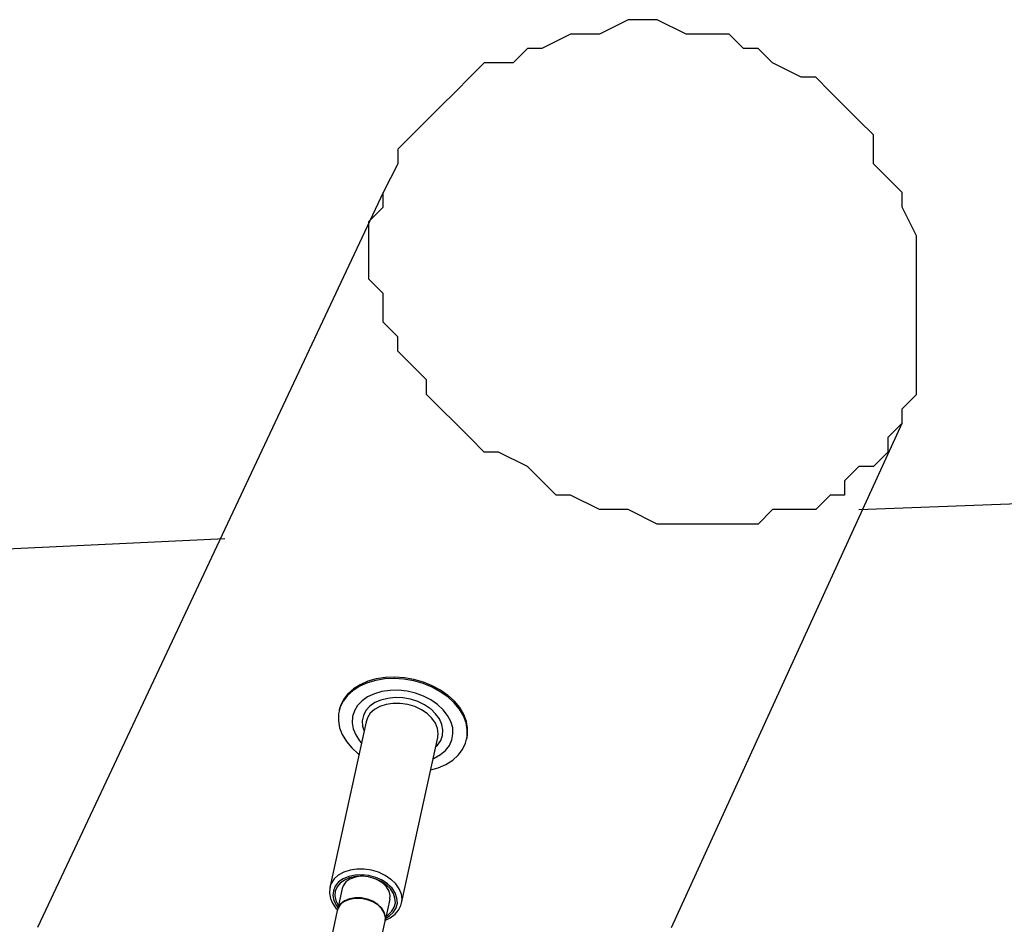
# Model space of a CAD drawing. Units: inches. Extents: x 148 to 277, y 86 to 232.
# Drawn here: x 183 to 185, y 136 to 138 of the extents above; entities that cross this region are included whole.
import ezdxf

# ---------------------------------------------------------------- set-up
doc = ezdxf.new("R2010")
doc.units = ezdxf.units.IN
doc.header["$MEASUREMENT"] = 0
for name, pattern in [('AI-Linetype-2411', [12.7, 6.35, -1.27, 1.27, -1.27, 1.27, -1.27]), ('AI-Linetype-2412', [12.7, 6.35, -1.27, 1.27, -1.27, 1.27, -1.27]), ('AI-Linetype-2413', [12.7, 6.35, -1.27, 1.27, -1.27, 1.27, -1.27]), ('AI-Linetype-2414', [12.7, 6.35, -1.27, 1.27, -1.27, 1.27, -1.27]), ('AI-Linetype-2415', [12.7, 6.35, -1.27, 1.27, -1.27, 1.27, -1.27]), ('AI-Linetype-256', [12.7, 6.35, -1.27, 1.27, -1.27, 1.27, -1.27]), ('AI-Linetype-257', [12.7, 6.35, -1.27, 1.27, -1.27, 1.27, -1.27]), ('AI-Linetype-258', [12.7, 6.35, -1.27, 1.27, -1.27, 1.27, -1.27]), ('AI-Linetype-259', [12.7, 6.35, -1.27, 1.27, -1.27, 1.27, -1.27]), ('AI-Linetype-3713', [12.7, 6.35, -1.27, 1.27, -1.27, 1.27, -1.27]), ('AI-Linetype-3714', [12.7, 6.35, -1.27, 1.27, -1.27, 1.27, -1.27]), ('AI-Linetype-3715', [12.7, 6.35, -1.27, 1.27, -1.27, 1.27, -1.27]), ('AI-Linetype-3716', [12.7, 6.35, -1.27, 1.27, -1.27, 1.27, -1.27]), ('AI-Linetype-3717', [12.7, 6.35, -1.27, 1.27, -1.27, 1.27, -1.27]), ('AI-Linetype-3718', [12.7, 6.35, -1.27, 1.27, -1.27, 1.27, -1.27]), ('AI-Linetype-3719', [12.7, 6.35, -1.27, 1.27, -1.27, 1.27, -1.27]), ('AI-Linetype-3720', [12.7, 6.35, -1.27, 1.27, -1.27, 1.27, -1.27]), ('AI-Linetype-3721', [12.7, 6.35, -1.27, 1.27, -1.27, 1.27, -1.27]), ('AI-Linetype-3722', [12.7, 6.35, -1.27, 1.27, -1.27, 1.27, -1.27]), ('AI-Linetype-3723', [12.7, 6.35, -1.27, 1.27, -1.27, 1.27, -1.27]), ('AI-Linetype-3724', [12.7, 6.35, -1.27, 1.27, -1.27, 1.27, -1.27]), ('AI-Linetype-3725', [12.7, 6.35, -1.27, 1.27, -1.27, 1.27, -1.27]), ('AI-Linetype-4046', [12.7, 6.35, -1.27, 1.27, -1.27, 1.27, -1.27]), ('AI-Linetype-4047', [12.7, 6.35, -1.27, 1.27, -1.27, 1.27, -1.27]), ('AI-Linetype-4048', [12.7, 6.35, -1.27, 1.27, -1.27, 1.27, -1.27]), ('AI-Linetype-4049', [12.7, 6.35, -1.27, 1.27, -1.27, 1.27, -1.27]), ('AI-Linetype-4050', [12.7, 6.35, -1.27, 1.27, -1.27, 1.27, -1.27]), ('AI-Linetype-4051', [12.7, 6.35, -1.27, 1.27, -1.27, 1.27, -1.27]), ('AI-Linetype-4052', [12.7, 6.35, -1.27, 1.27, -1.27, 1.27, -1.27]), ('AI-Linetype-4053', [12.7, 6.35, -1.27, 1.27, -1.27, 1.27, -1.27]), ('AI-Linetype-4323', [12.7, 6.35, -1.27, 1.27, -1.27, 1.27, -1.27]), ('AI-Linetype-4324', [12.7, 6.35, -1.27, 1.27, -1.27, 1.27, -1.27]), ('AI-Linetype-4325', [12.7, 6.35, -1.27, 1.27, -1.27, 1.27, -1.27]), ('AI-Linetype-4326', [12.7, 6.35, -1.27, 1.27, -1.27, 1.27, -1.27]), ('AI-Linetype-4783', [12.7, 6.35, -1.27, 1.27, -1.27, 1.27, -1.27]), ('AI-Linetype-4784', [12.7, 6.35, -1.27, 1.27, -1.27, 1.27, -1.27]), ('AI-Linetype-4785', [12.7, 6.35, -1.27, 1.27, -1.27, 1.27, -1.27]), ('AI-Linetype-4786', [12.7, 6.35, -1.27, 1.27, -1.27, 1.27, -1.27]), ('AI-Linetype-4787', [12.7, 6.35, -1.27, 1.27, -1.27, 1.27, -1.27]), ('AI-Linetype-4788', [12.7, 6.35, -1.27, 1.27, -1.27, 1.27, -1.27]), ('AI-Linetype-6478', [12.7, 6.35, -1.27, 1.27, -1.27, 1.27, -1.27]), ('AI-Linetype-6479', [12.7, 6.35, -1.27, 1.27, -1.27, 1.27, -1.27]), ('AI-Linetype-6480', [12.7, 6.35, -1.27, 1.27, -1.27, 1.27, -1.27]), ('AI-Linetype-6481', [12.7, 6.35, -1.27, 1.27, -1.27, 1.27, -1.27]), ('AI-Linetype-6482', [12.7, 6.35, -1.27, 1.27, -1.27, 1.27, -1.27]), ('AI-Linetype-716', [12.7, 6.35, -1.27, 1.27, -1.27, 1.27, -1.27]), ('AI-Linetype-717', [12.7, 6.35, -1.27, 1.27, -1.27, 1.27, -1.27]), ('AI-Linetype-718', [12.7, 6.35, -1.27, 1.27, -1.27, 1.27, -1.27]), ('AI-Linetype-719', [12.7, 6.35, -1.27, 1.27, -1.27, 1.27, -1.27]), ('AI-Linetype-720', [12.7, 6.35, -1.27, 1.27, -1.27, 1.27, -1.27]), ('AI-Linetype-721', [12.7, 6.35, -1.27, 1.27, -1.27, 1.27, -1.27]), ('AI-Linetype-7780', [12.7, 6.35, -1.27, 1.27, -1.27, 1.27, -1.27]), ('AI-Linetype-7781', [12.7, 6.35, -1.27, 1.27, -1.27, 1.27, -1.27]), ('AI-Linetype-7782', [12.7, 6.35, -1.27, 1.27, -1.27, 1.27, -1.27]), ('AI-Linetype-7783', [12.7, 6.35, -1.27, 1.27, -1.27, 1.27, -1.27]), ('AI-Linetype-7784', [12.7, 6.35, -1.27, 1.27, -1.27, 1.27, -1.27]), ('AI-Linetype-7785', [12.7, 6.35, -1.27, 1.27, -1.27, 1.27, -1.27]), ('AI-Linetype-7786', [12.7, 6.35, -1.27, 1.27, -1.27, 1.27, -1.27]), ('AI-Linetype-7787', [12.7, 6.35, -1.27, 1.27, -1.27, 1.27, -1.27]), ('AI-Linetype-7788', [12.7, 6.35, -1.27, 1.27, -1.27, 1.27, -1.27]), ('AI-Linetype-7789', [12.7, 6.35, -1.27, 1.27, -1.27, 1.27, -1.27]), ('AI-Linetype-7790', [12.7, 6.35, -1.27, 1.27, -1.27, 1.27, -1.27]), ('AI-Linetype-7791', [12.7, 6.35, -1.27, 1.27, -1.27, 1.27, -1.27]), ('AI-Linetype-7792', [12.7, 6.35, -1.27, 1.27, -1.27, 1.27, -1.27]), ('AI-Linetype-8113', [12.7, 6.35, -1.27, 1.27, -1.27, 1.27, -1.27]), ('AI-Linetype-8114', [12.7, 6.35, -1.27, 1.27, -1.27, 1.27, -1.27]), ('AI-Linetype-8115', [12.7, 6.35, -1.27, 1.27, -1.27, 1.27, -1.27]), ('AI-Linetype-8116', [12.7, 6.35, -1.27, 1.27, -1.27, 1.27, -1.27]), ('AI-Linetype-8117', [12.7, 6.35, -1.27, 1.27, -1.27, 1.27, -1.27]), ('AI-Linetype-8118', [12.7, 6.35, -1.27, 1.27, -1.27, 1.27, -1.27]), ('AI-Linetype-8119', [12.7, 6.35, -1.27, 1.27, -1.27, 1.27, -1.27]), ('AI-Linetype-8120', [12.7, 6.35, -1.27, 1.27, -1.27, 1.27, -1.27])]:
    doc.linetypes.add(name, pattern=pattern)
doc.layers.add('Ebene 1', color=7, linetype='Continuous')

msp = doc.modelspace()

# ---------------------------------------------------------------- linework, layer by layer
at = {"layer": 'Ebene 1', "color": 7, "lineweight": 25, "true_color": 0xffffff}
for points in [[(184.7498, 137.2306), (184.7498, 137.2657), (184.7849, 137.3012), (184.7849, 137.3718), (184.7849, 137.4069), (184.7849, 137.4421), (184.7849, 137.5127), (184.7849, 137.5482), (184.7849, 137.6185), (184.7849, 137.654), (184.7849, 137.6891), (184.7498, 137.7597), (184.7498, 137.7949), (184.7145, 137.8303), (184.6792, 137.8655), (184.6792, 137.9361), (184.6439, 137.9713), (184.6085, 138.0067), (184.5734, 138.0419), (184.5381, 138.0774), (184.5028, 138.0774), (184.4322, 138.1125), (184.397, 138.1476), (184.3617, 138.1476), (184.3264, 138.1831), (184.2558, 138.1831), (184.2206, 138.1831), (184.15, 138.2183), (184.1147, 138.2183), (184.0794, 138.2183), (184.0089, 138.1831), (183.9736, 138.1831), (183.9383, 138.1831), (183.8678, 138.1476), (183.8325, 138.1476), (183.7972, 138.1125), (183.7266, 138.1125), (183.6915, 138.0774), (183.6561, 138.0419), (183.6208, 138.0067), (183.5855, 137.9713), (183.5502, 137.9361), (183.5151, 137.901), (183.5151, 137.8655), (183.4798, 137.7949)], [(183.4798, 137.7949), (182.6331, 135.9958)], [(184.7498, 137.2306), (184.7145, 137.1954), (184.7145, 137.1599), (184.6792, 137.1248), (184.6439, 137.1248), (184.6085, 137.0893), (184.6085, 137.0542), (184.5734, 137.0542), (184.5381, 137.019), (184.5028, 137.019), (184.4322, 137.019), (184.397, 136.9835), (184.3617, 136.9835), (184.3264, 136.9835), (184.2911, 136.9835), (184.2206, 136.9835), (184.1853, 136.9835), (184.15, 136.9835), (184.0794, 137.019), (184.0442, 137.019), (184.0089, 137.019), (183.9383, 137.0542), (183.903, 137.0542), (183.8678, 137.0893), (183.8325, 137.1248), (183.7619, 137.1599), (183.7266, 137.1599), (183.6915, 137.1954), (183.6561, 137.2306), (183.6208, 137.2657), (183.5855, 137.3012), (183.5855, 137.3363), (183.5502, 137.3718), (183.5151, 137.4069), (183.5151, 137.4421), (183.4798, 137.4776), (183.4798, 137.5127), (183.4798, 137.5482), (183.4444, 137.5833), (183.4444, 137.6185), (183.4444, 137.654), (183.4444, 137.6891), (183.4444, 137.7246), (183.4798, 137.7597), (183.4798, 137.7949)], [(184.6439, 137.019), (198.6845, 137.5482)], [(184.1853, 135.9958), (184.7498, 137.2306)], [(182.3508, 136.9129), (183.0917, 136.9484)]]:
    msp.add_lwpolyline(points, dxfattribs=at)
at = {"layer": 'Ebene 1', "color": 7, "linetype": 'AI-Linetype-3724', "lineweight": 25, "true_color": 0xffffff}
msp.add_lwpolyline([(183.6381, 136.5639), (183.6198, 136.5767), (183.5996, 136.5877), (183.5778, 136.5967), (183.5549, 136.6032), (183.5313, 136.6073), (183.5077, 136.6091), (183.4848, 136.608), (183.4624, 136.6046), (183.442, 136.5987), (183.4229, 136.5905), (183.4067, 136.5801), (183.3929, 136.5677), (183.3824, 136.5539), (183.375, 136.5388), (183.3721, 136.5288)], dxfattribs=at)
at = {"layer": 'Ebene 1', "color": 7, "linetype": 'AI-Linetype-7791', "lineweight": 25, "true_color": 0xffffff}
msp.add_lwpolyline([(183.6381, 136.5639), (183.6198, 136.5767), (183.5996, 136.5877), (183.5778, 136.5967), (183.5549, 136.6032), (183.5313, 136.6073), (183.5077, 136.6091), (183.4848, 136.608), (183.4624, 136.6046), (183.442, 136.5987), (183.4229, 136.5905), (183.4067, 136.5801), (183.3929, 136.5677), (183.3824, 136.5539), (183.375, 136.5388), (183.3721, 136.5288)], dxfattribs=at)
at = {"layer": 'Ebene 1', "color": 7, "linetype": 'AI-Linetype-3722', "lineweight": 25, "true_color": 0xffffff}
msp.add_lwpolyline([(183.6374, 136.5605), (183.6191, 136.5732), (183.599, 136.5843), (183.5771, 136.5932), (183.5542, 136.5998), (183.5304, 136.6039), (183.5068, 136.6053), (183.4839, 136.6046), (183.4617, 136.6011), (183.4408, 136.5953), (183.4221, 136.587), (183.4059, 136.5763), (183.3923, 136.5643), (183.3816, 136.5505), (183.3742, 136.5353), (183.3704, 136.5188), (183.3699, 136.5019), (183.3728, 136.485), (183.3795, 136.4682), (183.3893, 136.4516), (183.4024, 136.4361), (183.4179, 136.4216), (183.42, 136.4203)], dxfattribs=at)
at = {"layer": 'Ebene 1', "color": 7, "linetype": 'AI-Linetype-7789', "lineweight": 25, "true_color": 0xffffff}
msp.add_lwpolyline([(183.6374, 136.5605), (183.6191, 136.5732), (183.599, 136.5843), (183.5771, 136.5932), (183.5542, 136.5998), (183.5304, 136.6039), (183.5068, 136.6053), (183.4839, 136.6046), (183.4617, 136.6011), (183.4408, 136.5953), (183.4221, 136.587), (183.4059, 136.5763), (183.3923, 136.5643), (183.3816, 136.5505), (183.3742, 136.5353), (183.3704, 136.5188), (183.3699, 136.5019), (183.3728, 136.485), (183.3795, 136.4682), (183.3893, 136.4516), (183.4024, 136.4361), (183.4179, 136.4216), (183.42, 136.4203)], dxfattribs=at)
at = {"layer": 'Ebene 1', "color": 7, "linetype": 'AI-Linetype-3720', "lineweight": 25, "true_color": 0xffffff}
msp.add_lwpolyline([(183.6126, 136.5419), (183.5964, 136.5532), (183.5781, 136.5622), (183.5583, 136.5698), (183.5378, 136.5743), (183.5166, 136.5767), (183.4963, 136.5763), (183.4765, 136.5736), (183.4581, 136.5684), (183.4415, 136.5608), (183.4277, 136.5512), (183.4169, 136.5398), (183.4091, 136.5267), (183.4045, 136.5126), (183.4034, 136.4974), (183.4062, 136.4823), (183.4122, 136.4675), (183.4217, 136.453), (183.426, 136.4478)], dxfattribs=at)
at = {"layer": 'Ebene 1', "color": 7, "linetype": 'AI-Linetype-7787', "lineweight": 25, "true_color": 0xffffff}
msp.add_lwpolyline([(183.6126, 136.5419), (183.5964, 136.5532), (183.5781, 136.5622), (183.5583, 136.5698), (183.5378, 136.5743), (183.5166, 136.5767), (183.4963, 136.5763), (183.4765, 136.5736), (183.4581, 136.5684), (183.4415, 136.5608), (183.4277, 136.5512), (183.4169, 136.5398), (183.4091, 136.5267), (183.4045, 136.5126), (183.4034, 136.4974), (183.4062, 136.4823), (183.4122, 136.4675), (183.4217, 136.453), (183.426, 136.4478)], dxfattribs=at)
at = {"layer": 'Ebene 1', "color": 7, "linetype": 'AI-Linetype-3723', "lineweight": 25, "true_color": 0xffffff}
msp.add_lwpolyline([(183.5959, 136.3817), (183.6143, 136.3869), (183.6329, 136.3955), (183.6496, 136.4058), (183.6632, 136.4179), (183.6739, 136.4316), (183.6813, 136.4471), (183.6853, 136.4637), (183.6854, 136.4802), (183.6823, 136.4974), (183.676, 136.5143), (183.6661, 136.5309), (183.653, 136.5464), (183.6375, 136.5605)], dxfattribs=at)
at = {"layer": 'Ebene 1', "color": 7, "linetype": 'AI-Linetype-7790', "lineweight": 25, "true_color": 0xffffff}
msp.add_lwpolyline([(183.5959, 136.3817), (183.6143, 136.3869), (183.6329, 136.3955), (183.6496, 136.4058), (183.6632, 136.4179), (183.6739, 136.4316), (183.6813, 136.4471), (183.6853, 136.4637), (183.6854, 136.4802), (183.6823, 136.4974), (183.676, 136.5143), (183.6661, 136.5309), (183.653, 136.5464), (183.6375, 136.5605)], dxfattribs=at)
at = {"layer": 'Ebene 1', "color": 7, "linetype": 'AI-Linetype-3725', "lineweight": 25, "true_color": 0xffffff}
msp.add_lwpolyline([(183.6847, 136.4606), (183.6858, 136.4668), (183.6861, 136.4837), (183.6834, 136.5005), (183.6766, 136.5178), (183.6668, 136.5343), (183.6537, 136.5498), (183.6382, 136.5643)], dxfattribs=at)
at = {"layer": 'Ebene 1', "color": 7, "linetype": 'AI-Linetype-7792', "lineweight": 25, "true_color": 0xffffff}
msp.add_lwpolyline([(183.6847, 136.4606), (183.6858, 136.4668), (183.6861, 136.4837), (183.6834, 136.5005), (183.6766, 136.5178), (183.6668, 136.5343), (183.6537, 136.5498), (183.6382, 136.5643)], dxfattribs=at)
at = {"layer": 'Ebene 1', "color": 7, "linetype": 'AI-Linetype-4052', "lineweight": 25, "true_color": 0xffffff}
msp.add_lwpolyline([(183.5955, 136.5312), (183.5807, 136.5408), (183.5642, 136.5491), (183.5461, 136.555), (183.5275, 136.5581), (183.5087, 136.5588), (183.4908, 136.557), (183.4737, 136.5529), (183.4589, 136.5467), (183.4467, 136.5377), (183.437, 136.5271), (183.431, 136.5154), (183.4283, 136.5023), (183.4289, 136.4888), (183.4326, 136.4771)], dxfattribs=at)
at = {"layer": 'Ebene 1', "color": 7, "linetype": 'AI-Linetype-8119', "lineweight": 25, "true_color": 0xffffff}
msp.add_lwpolyline([(183.5955, 136.5312), (183.5807, 136.5408), (183.5642, 136.5491), (183.5461, 136.555), (183.5275, 136.5581), (183.5087, 136.5588), (183.4908, 136.557), (183.4737, 136.5529), (183.4589, 136.5467), (183.4467, 136.5377), (183.437, 136.5271), (183.431, 136.5154), (183.4283, 136.5023), (183.4289, 136.4888), (183.4326, 136.4771)], dxfattribs=at)
at = {"layer": 'Ebene 1', "color": 7, "linetype": 'AI-Linetype-4050', "lineweight": 25, "true_color": 0xffffff}
msp.add_lwpolyline([(183.5871, 136.5198), (183.5729, 136.5291), (183.5568, 136.5367), (183.5395, 136.5419), (183.5214, 136.5446), (183.5035, 136.5446), (183.4868, 136.5422), (183.4713, 136.5371), (183.4584, 136.5295), (183.4477, 136.5205), (183.4407, 136.5095), (183.4376, 136.4999)], dxfattribs=at)
at = {"layer": 'Ebene 1', "color": 7, "linetype": 'AI-Linetype-8117', "lineweight": 25, "true_color": 0xffffff}
msp.add_lwpolyline([(183.5871, 136.5198), (183.5729, 136.5291), (183.5568, 136.5367), (183.5395, 136.5419), (183.5214, 136.5446), (183.5035, 136.5446), (183.4868, 136.5422), (183.4713, 136.5371), (183.4584, 136.5295), (183.4477, 136.5205), (183.4407, 136.5095), (183.4376, 136.4999)], dxfattribs=at)
at = {"layer": 'Ebene 1', "color": 7, "linetype": 'AI-Linetype-3721', "lineweight": 25, "true_color": 0xffffff}
msp.add_lwpolyline([(183.6019, 136.4092), (183.6043, 136.4103), (183.6196, 136.4192), (183.6319, 136.4296), (183.6415, 136.442), (183.6477, 136.4558), (183.6503, 136.4702), (183.6496, 136.485), (183.6449, 136.5002), (183.6372, 136.515), (183.6263, 136.5291), (183.6126, 136.5419)], dxfattribs=at)
at = {"layer": 'Ebene 1', "color": 7, "linetype": 'AI-Linetype-7788', "lineweight": 25, "true_color": 0xffffff}
msp.add_lwpolyline([(183.6019, 136.4092), (183.6043, 136.4103), (183.6196, 136.4192), (183.6319, 136.4296), (183.6415, 136.442), (183.6477, 136.4558), (183.6503, 136.4702), (183.6496, 136.485), (183.6449, 136.5002), (183.6372, 136.515), (183.6263, 136.5291), (183.6126, 136.5419)], dxfattribs=at)
at = {"layer": 'Ebene 1', "color": 7, "linetype": 'AI-Linetype-721', "lineweight": 25, "true_color": 0xffffff}
msp.add_lwpolyline([(183.3721, 136.5288), (183.3714, 136.5253)], dxfattribs=at)
at = {"layer": 'Ebene 1', "color": 7, "linetype": 'AI-Linetype-4788', "lineweight": 25, "true_color": 0xffffff}
msp.add_lwpolyline([(183.3721, 136.5288), (183.3714, 136.5253)], dxfattribs=at)
at = {"layer": 'Ebene 1', "color": 7, "linetype": 'AI-Linetype-4051', "lineweight": 25, "true_color": 0xffffff}
msp.add_lwpolyline([(183.6136, 136.463), (183.6143, 136.4702), (183.6126, 136.4833), (183.6074, 136.4964), (183.5988, 136.5088), (183.5872, 136.5198)], dxfattribs=at)
at = {"layer": 'Ebene 1', "color": 7, "linetype": 'AI-Linetype-8118', "lineweight": 25, "true_color": 0xffffff}
msp.add_lwpolyline([(183.6136, 136.463), (183.6143, 136.4702), (183.6126, 136.4833), (183.6074, 136.4964), (183.5988, 136.5088), (183.5872, 136.5198)], dxfattribs=at)
at = {"layer": 'Ebene 1', "color": 7, "linetype": 'AI-Linetype-4053', "lineweight": 25, "true_color": 0xffffff}
msp.add_lwpolyline([(183.6084, 136.4389), (183.6122, 136.4427), (183.6203, 136.454), (183.6246, 136.4664), (183.6257, 136.4799), (183.6232, 136.4933), (183.6172, 136.5067), (183.6077, 136.5195), (183.5957, 136.5312)], dxfattribs=at)
at = {"layer": 'Ebene 1', "color": 7, "linetype": 'AI-Linetype-8120', "lineweight": 25, "true_color": 0xffffff}
msp.add_lwpolyline([(183.6084, 136.4389), (183.6122, 136.4427), (183.6203, 136.454), (183.6246, 136.4664), (183.6257, 136.4799), (183.6232, 136.4933), (183.6172, 136.5067), (183.6077, 136.5195), (183.5957, 136.5312)], dxfattribs=at)
at = {"layer": 'Ebene 1', "color": 7, "linetype": 'AI-Linetype-719', "lineweight": 25, "true_color": 0xffffff}
msp.add_lwpolyline([(183.4376, 136.4999), (183.3488, 136.094)], dxfattribs=at)
at = {"layer": 'Ebene 1', "color": 7, "linetype": 'AI-Linetype-4786', "lineweight": 25, "true_color": 0xffffff}
msp.add_lwpolyline([(183.4376, 136.4999), (183.3488, 136.094)], dxfattribs=at)
at = {"layer": 'Ebene 1', "color": 7, "linetype": 'AI-Linetype-718', "lineweight": 25, "true_color": 0xffffff}
msp.add_lwpolyline([(183.5247, 136.0558), (183.6133, 136.4616)], dxfattribs=at)
at = {"layer": 'Ebene 1', "color": 7, "linetype": 'AI-Linetype-4785', "lineweight": 25, "true_color": 0xffffff}
msp.add_lwpolyline([(183.5247, 136.0558), (183.6133, 136.4616)], dxfattribs=at)
at = {"layer": 'Ebene 1', "color": 7, "linetype": 'AI-Linetype-3714', "lineweight": 25, "true_color": 0xffffff}
msp.add_lwpolyline([(183.6133, 136.4616), (183.6138, 136.463)], dxfattribs=at)
at = {"layer": 'Ebene 1', "color": 7, "linetype": 'AI-Linetype-7781', "lineweight": 25, "true_color": 0xffffff}
msp.add_lwpolyline([(183.6133, 136.4616), (183.6138, 136.463)], dxfattribs=at)
at = {"layer": 'Ebene 1', "color": 7, "linetype": 'AI-Linetype-720', "lineweight": 25, "true_color": 0xffffff}
msp.add_lwpolyline([(183.6841, 136.4571), (183.6847, 136.4606)], dxfattribs=at)
at = {"layer": 'Ebene 1', "color": 7, "linetype": 'AI-Linetype-4787', "lineweight": 25, "true_color": 0xffffff}
msp.add_lwpolyline([(183.6841, 136.4571), (183.6847, 136.4606)], dxfattribs=at)
at = {"layer": 'Ebene 1', "color": 7, "linetype": 'AI-Linetype-4048', "lineweight": 25, "true_color": 0xffffff}
msp.add_lwpolyline([(183.4985, 136.114), (183.4844, 136.1236), (183.468, 136.1312), (183.4508, 136.1364), (183.4327, 136.1391), (183.4152, 136.1391), (183.3983, 136.1367), (183.3828, 136.1316), (183.3697, 136.124), (183.3594, 136.115), (183.3521, 136.104), (183.3499, 136.0982)], dxfattribs=at)
at = {"layer": 'Ebene 1', "color": 7, "linetype": 'AI-Linetype-8115', "lineweight": 25, "true_color": 0xffffff}
msp.add_lwpolyline([(183.4985, 136.114), (183.4844, 136.1236), (183.468, 136.1312), (183.4508, 136.1364), (183.4327, 136.1391), (183.4152, 136.1391), (183.3983, 136.1367), (183.3828, 136.1316), (183.3697, 136.124), (183.3594, 136.115), (183.3521, 136.104), (183.3499, 136.0982)], dxfattribs=at)
at = {"layer": 'Ebene 1', "color": 7, "linetype": 'AI-Linetype-4046', "lineweight": 25, "true_color": 0xffffff}
msp.add_lwpolyline([(183.4901, 136.103), (183.4767, 136.1116), (183.4612, 136.1188), (183.4446, 136.1233), (183.4272, 136.125), (183.4107, 136.1243), (183.3952, 136.1212), (183.3814, 136.115), (183.3702, 136.1075), (183.3621, 136.0975), (183.3575, 136.0861), (183.3564, 136.0744), (183.3588, 136.062), (183.3652, 136.0496), (183.3687, 136.0451)], dxfattribs=at)
at = {"layer": 'Ebene 1', "color": 7, "linetype": 'AI-Linetype-8113', "lineweight": 25, "true_color": 0xffffff}
msp.add_lwpolyline([(183.4901, 136.103), (183.4767, 136.1116), (183.4612, 136.1188), (183.4446, 136.1233), (183.4272, 136.125), (183.4107, 136.1243), (183.3952, 136.1212), (183.3814, 136.115), (183.3702, 136.1075), (183.3621, 136.0975), (183.3575, 136.0861), (183.3564, 136.0744), (183.3588, 136.062), (183.3652, 136.0496), (183.3687, 136.0451)], dxfattribs=at)
at = {"layer": 'Ebene 1', "color": 7, "linetype": 'AI-Linetype-3715', "lineweight": 25, "true_color": 0xffffff}
msp.add_lwpolyline([(183.4866, 136.1006), (183.4739, 136.1092), (183.4594, 136.1154), (183.4439, 136.1199), (183.4277, 136.1216), (183.4122, 136.1212), (183.3974, 136.1178), (183.3847, 136.1123), (183.3742, 136.1047), (183.3668, 136.0957), (183.3621, 136.0851), (183.3611, 136.0737), (183.3635, 136.0623), (183.3695, 136.051), (183.3699, 136.0503)], dxfattribs=at)
at = {"layer": 'Ebene 1', "color": 7, "linetype": 'AI-Linetype-7782', "lineweight": 25, "true_color": 0xffffff}
msp.add_lwpolyline([(183.4866, 136.1006), (183.4739, 136.1092), (183.4594, 136.1154), (183.4439, 136.1199), (183.4277, 136.1216), (183.4122, 136.1212), (183.3974, 136.1178), (183.3847, 136.1123), (183.3742, 136.1047), (183.3668, 136.0957), (183.3621, 136.0851), (183.3611, 136.0737), (183.3635, 136.0623), (183.3695, 136.051), (183.3699, 136.0503)], dxfattribs=at)
at = {"layer": 'Ebene 1', "color": 7, "linetype": 'AI-Linetype-3718', "lineweight": 25, "true_color": 0xffffff}
msp.add_lwpolyline([(183.4319, 136.1216), (183.4234, 136.1216), (183.4096, 136.1188), (183.3976, 136.1143), (183.3878, 136.1075), (183.3814, 136.0985), (183.379, 136.0916)], dxfattribs=at)
at = {"layer": 'Ebene 1', "color": 7, "linetype": 'AI-Linetype-7785', "lineweight": 25, "true_color": 0xffffff}
msp.add_lwpolyline([(183.4319, 136.1216), (183.4234, 136.1216), (183.4096, 136.1188), (183.3976, 136.1143), (183.3878, 136.1075), (183.3814, 136.0985), (183.379, 136.0916)], dxfattribs=at)
at = {"layer": 'Ebene 1', "color": 7, "linetype": 'AI-Linetype-3717', "lineweight": 25, "true_color": 0xffffff}
msp.add_lwpolyline([(183.4787, 136.1047), (183.4667, 136.1123), (183.4606, 136.115)], dxfattribs=at)
at = {"layer": 'Ebene 1', "color": 7, "linetype": 'AI-Linetype-7784', "lineweight": 25, "true_color": 0xffffff}
msp.add_lwpolyline([(183.4787, 136.1047), (183.4667, 136.1123), (183.4606, 136.115)], dxfattribs=at)
at = {"layer": 'Ebene 1', "color": 7, "linetype": 'AI-Linetype-3719', "lineweight": 25, "true_color": 0xffffff}
msp.add_lwpolyline([(183.4961, 136.0658), (183.4968, 136.0744), (183.4941, 136.0851), (183.488, 136.0954), (183.4786, 136.1047)], dxfattribs=at)
at = {"layer": 'Ebene 1', "color": 7, "linetype": 'AI-Linetype-7786', "lineweight": 25, "true_color": 0xffffff}
msp.add_lwpolyline([(183.4961, 136.0658), (183.4968, 136.0744), (183.4941, 136.0851), (183.488, 136.0954), (183.4786, 136.1047)], dxfattribs=at)
at = {"layer": 'Ebene 1', "color": 7, "linetype": 'AI-Linetype-4047', "lineweight": 25, "true_color": 0xffffff}
msp.add_lwpolyline([(183.486, 136.0193), (183.4951, 136.0244), (183.5047, 136.0337), (183.5113, 136.0441), (183.5142, 136.0558), (183.5133, 136.0682), (183.5089, 136.0806), (183.5011, 136.0923), (183.4901, 136.1026)], dxfattribs=at)
at = {"layer": 'Ebene 1', "color": 7, "linetype": 'AI-Linetype-8114', "lineweight": 25, "true_color": 0xffffff}
msp.add_lwpolyline([(183.486, 136.0193), (183.4951, 136.0244), (183.5047, 136.0337), (183.5113, 136.0441), (183.5142, 136.0558), (183.5133, 136.0682), (183.5089, 136.0806), (183.5011, 136.0923), (183.4901, 136.1026)], dxfattribs=at)
at = {"layer": 'Ebene 1', "color": 7, "linetype": 'AI-Linetype-4049', "lineweight": 25, "true_color": 0xffffff}
msp.add_lwpolyline([(183.5247, 136.0558), (183.5257, 136.0647), (183.524, 136.0778), (183.5187, 136.0909), (183.5102, 136.103), (183.4985, 136.1143)], dxfattribs=at)
at = {"layer": 'Ebene 1', "color": 7, "linetype": 'AI-Linetype-8116', "lineweight": 25, "true_color": 0xffffff}
msp.add_lwpolyline([(183.5247, 136.0558), (183.5257, 136.0647), (183.524, 136.0778), (183.5187, 136.0909), (183.5102, 136.103), (183.4985, 136.1143)], dxfattribs=at)
at = {"layer": 'Ebene 1', "color": 7, "linetype": 'AI-Linetype-716', "lineweight": 25, "true_color": 0xffffff}
msp.add_lwpolyline([(183.3504, 136.0985), (183.3487, 136.0923), (183.3478, 136.0802), (183.3504, 136.0675), (183.3556, 136.0554), (183.3637, 136.0437), (183.3676, 136.0403)], dxfattribs=at)
at = {"layer": 'Ebene 1', "color": 7, "linetype": 'AI-Linetype-4783', "lineweight": 25, "true_color": 0xffffff}
msp.add_lwpolyline([(183.3504, 136.0985), (183.3487, 136.0923), (183.3478, 136.0802), (183.3504, 136.0675), (183.3556, 136.0554), (183.3637, 136.0437), (183.3676, 136.0403)], dxfattribs=at)
at = {"layer": 'Ebene 1', "color": 7, "linetype": 'AI-Linetype-3713', "lineweight": 25, "true_color": 0xffffff}
msp.add_lwpolyline([(183.3499, 136.0982), (183.3487, 136.0944)], dxfattribs=at)
at = {"layer": 'Ebene 1', "color": 7, "linetype": 'AI-Linetype-7780', "lineweight": 25, "true_color": 0xffffff}
msp.add_lwpolyline([(183.3499, 136.0982), (183.3487, 136.0944)], dxfattribs=at)
at = {"layer": 'Ebene 1', "color": 7, "linetype": 'AI-Linetype-259', "lineweight": 25, "true_color": 0xffffff}
msp.add_lwpolyline([(183.379, 136.0913), (183.3673, 136.0389)], dxfattribs=at)
at = {"layer": 'Ebene 1', "color": 7, "linetype": 'AI-Linetype-4326', "lineweight": 25, "true_color": 0xffffff}
msp.add_lwpolyline([(183.379, 136.0913), (183.3673, 136.0389)], dxfattribs=at)
at = {"layer": 'Ebene 1', "color": 7, "linetype": 'AI-Linetype-3716', "lineweight": 25, "true_color": 0xffffff}
msp.add_lwpolyline([(183.4872, 136.0244), (183.4913, 136.0275), (183.5006, 136.0358), (183.5066, 136.0458), (183.5094, 136.0568), (183.5084, 136.0682), (183.5044, 136.0795), (183.497, 136.0909), (183.4868, 136.1009)], dxfattribs=at)
at = {"layer": 'Ebene 1', "color": 7, "linetype": 'AI-Linetype-7783', "lineweight": 25, "true_color": 0xffffff}
msp.add_lwpolyline([(183.4872, 136.0244), (183.4913, 136.0275), (183.5006, 136.0358), (183.5066, 136.0458), (183.5094, 136.0568), (183.5084, 136.0682), (183.5044, 136.0795), (183.497, 136.0909), (183.4868, 136.1009)], dxfattribs=at)
at = {"layer": 'Ebene 1', "color": 7, "linetype": 'AI-Linetype-2412', "lineweight": 25, "true_color": 0xffffff}
msp.add_lwpolyline([(183.4844, 136.012), (183.4851, 136.021), (183.482, 136.032), (183.4756, 136.0423), (183.466, 136.0513), (183.4541, 136.0589), (183.4403, 136.064), (183.4255, 136.0675), (183.4107, 136.0675), (183.3969, 136.0647), (183.3848, 136.0599), (183.3754, 136.053), (183.3693, 136.0437)], dxfattribs=at)
at = {"layer": 'Ebene 1', "color": 7, "linetype": 'AI-Linetype-6479', "lineweight": 25, "true_color": 0xffffff}
msp.add_lwpolyline([(183.4844, 136.012), (183.4851, 136.021), (183.482, 136.032), (183.4756, 136.0423), (183.466, 136.0513), (183.4541, 136.0589), (183.4403, 136.064), (183.4255, 136.0675), (183.4107, 136.0675), (183.3969, 136.0647), (183.3848, 136.0599), (183.3754, 136.053), (183.3693, 136.0437)], dxfattribs=at)
at = {"layer": 'Ebene 1', "color": 7, "linetype": 'AI-Linetype-2414', "lineweight": 25, "true_color": 0xffffff}
msp.add_lwpolyline([(183.4848, 136.0134), (183.4854, 136.0224), (183.4822, 136.0334), (183.4758, 136.0437), (183.4663, 136.0527), (183.4543, 136.0603), (183.4407, 136.0654), (183.4258, 136.0689), (183.411, 136.0689), (183.3972, 136.0661), (183.3852, 136.0613), (183.3757, 136.0544), (183.3697, 136.0451)], dxfattribs=at)
at = {"layer": 'Ebene 1', "color": 7, "linetype": 'AI-Linetype-6481', "lineweight": 25, "true_color": 0xffffff}
msp.add_lwpolyline([(183.4848, 136.0134), (183.4854, 136.0224), (183.4822, 136.0334), (183.4758, 136.0437), (183.4663, 136.0527), (183.4543, 136.0603), (183.4407, 136.0654), (183.4258, 136.0689), (183.411, 136.0689), (183.3972, 136.0661), (183.3852, 136.0613), (183.3757, 136.0544), (183.3697, 136.0451)], dxfattribs=at)
at = {"layer": 'Ebene 1', "color": 7, "linetype": 'AI-Linetype-2415', "lineweight": 25, "true_color": 0xffffff}
msp.add_lwpolyline([(183.4422, 136.0637), (183.4398, 136.0644), (183.427, 136.0668)], dxfattribs=at)
at = {"layer": 'Ebene 1', "color": 7, "linetype": 'AI-Linetype-6482', "lineweight": 25, "true_color": 0xffffff}
msp.add_lwpolyline([(183.4422, 136.0637), (183.4398, 136.0644), (183.427, 136.0668)], dxfattribs=at)
at = {"layer": 'Ebene 1', "color": 7, "linetype": 'AI-Linetype-258', "lineweight": 25, "true_color": 0xffffff}
msp.add_lwpolyline([(183.4848, 136.0134), (183.4963, 136.0658)], dxfattribs=at)
at = {"layer": 'Ebene 1', "color": 7, "linetype": 'AI-Linetype-4325', "lineweight": 25, "true_color": 0xffffff}
msp.add_lwpolyline([(183.4848, 136.0134), (183.4963, 136.0658)], dxfattribs=at)
at = {"layer": 'Ebene 1', "color": 7, "linetype": 'AI-Linetype-717', "lineweight": 25, "true_color": 0xffffff}
msp.add_lwpolyline([(183.4849, 136.0144), (183.4968, 136.0199), (183.5085, 136.0286), (183.5173, 136.0386), (183.523, 136.0499), (183.5244, 136.0561)], dxfattribs=at)
at = {"layer": 'Ebene 1', "color": 7, "linetype": 'AI-Linetype-4784', "lineweight": 25, "true_color": 0xffffff}
msp.add_lwpolyline([(183.4849, 136.0144), (183.4968, 136.0199), (183.5085, 136.0286), (183.5173, 136.0386), (183.523, 136.0499), (183.5244, 136.0561)], dxfattribs=at)
at = {"layer": 'Ebene 1', "color": 7, "linetype": 'AI-Linetype-257', "lineweight": 25, "true_color": 0xffffff}
msp.add_lwpolyline([(183.3671, 136.0375), (183.1371, 134.9861)], dxfattribs=at)
at = {"layer": 'Ebene 1', "color": 7, "linetype": 'AI-Linetype-4324', "lineweight": 25, "true_color": 0xffffff}
msp.add_lwpolyline([(183.3671, 136.0375), (183.1371, 134.9861)], dxfattribs=at)
at = {"layer": 'Ebene 1', "color": 7, "linetype": 'AI-Linetype-2411', "lineweight": 25, "true_color": 0xffffff}
msp.add_lwpolyline([(183.3693, 136.0437), (183.3671, 136.0375)], dxfattribs=at)
at = {"layer": 'Ebene 1', "color": 7, "linetype": 'AI-Linetype-6478', "lineweight": 25, "true_color": 0xffffff}
msp.add_lwpolyline([(183.3693, 136.0437), (183.3671, 136.0375)], dxfattribs=at)
at = {"layer": 'Ebene 1', "color": 7, "linetype": 'AI-Linetype-2413', "lineweight": 25, "true_color": 0xffffff}
msp.add_lwpolyline([(183.3695, 136.0451), (183.3674, 136.0389)], dxfattribs=at)
at = {"layer": 'Ebene 1', "color": 7, "linetype": 'AI-Linetype-6480', "lineweight": 25, "true_color": 0xffffff}
msp.add_lwpolyline([(183.3695, 136.0451), (183.3674, 136.0389)], dxfattribs=at)
at = {"layer": 'Ebene 1', "color": 7, "linetype": 'AI-Linetype-256', "lineweight": 25, "true_color": 0xffffff}
msp.add_lwpolyline([(183.2544, 134.9602), (183.4846, 136.012)], dxfattribs=at)
at = {"layer": 'Ebene 1', "color": 7, "linetype": 'AI-Linetype-4323', "lineweight": 25, "true_color": 0xffffff}
msp.add_lwpolyline([(183.2544, 134.9602), (183.4846, 136.012)], dxfattribs=at)

doc.saveas('drawing.dxf')
